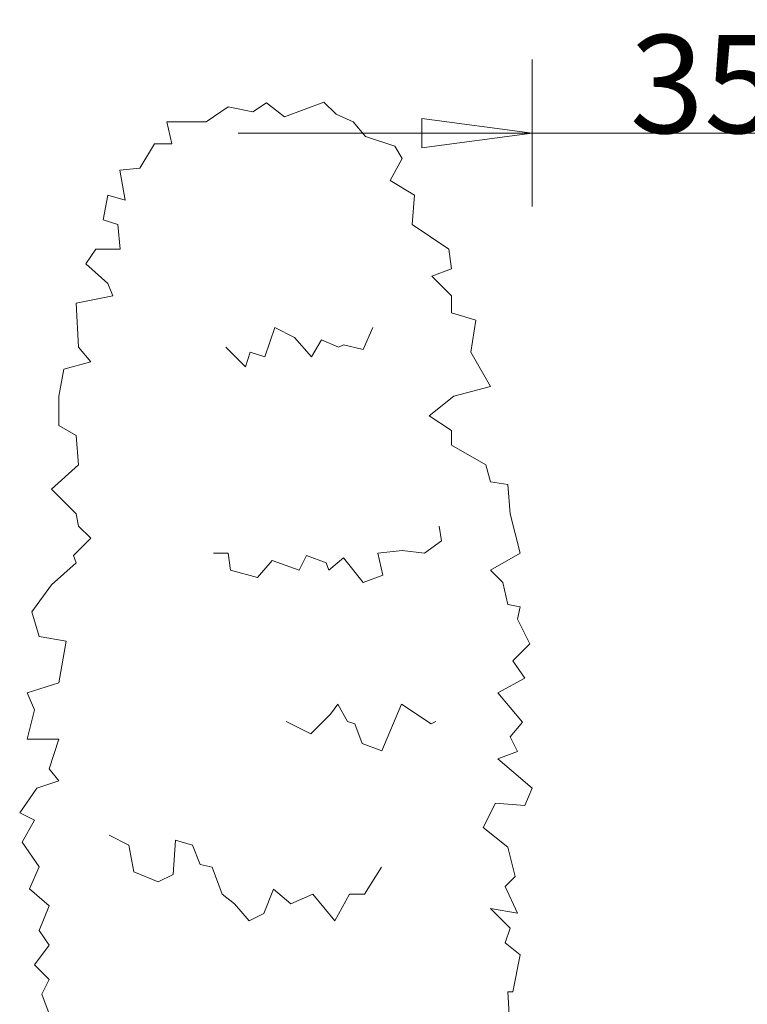
# Model space of a CAD drawing. Units: metres. Extents: x 4 to 108, y 0 to 6.
# Drawn here: x 91 to 91, y 5 to 5 of the extents above; entities that cross this region are included whole.
import ezdxf

# ---------------------------------------------------------------- set-up
doc = ezdxf.new("R2010")
doc.units = ezdxf.units.M
doc.header["$PDMODE"] = 65
doc.linetypes.add('AUSGEZOGEN', pattern=[0])
doc.layers.add('WVZ_Baugrube_Diverses', color=7, linetype='AUSGEZOGEN', lineweight=18)
doc.layers.add('WVZ_Beschriftung_allgemein', color=7, linetype='AUSGEZOGEN', lineweight=18)
doc.styles.add('ARIAL', font='arial.ttf')
doc.dimstyles.new('DIMSTYLE_5', dxfattribs={"dimtxt": 0.04, "dimasz": 0.06, "dimexe": 0, "dimexo": 0, "dimgap": 0.02, "dimtad": 2, "dimdec": 0, "dimlfac": 100, "dimrnd": 1, "dimzin": 12, "dimdsep": 46, "dimtxsty": 'ARIAL', "dimblk1": 'ALL_ML_PFEIL', "dimblk2": 'ALL_ML_PFEIL', "dimsah": 1, "dimcen": 0, "dimclrd": 256, "dimclre": 256, "dimclrt": 256, "dimadec": 0, "dimazin": 0, "dimtfac": 1, "dimtdec": 0, "dimtix": 1, "dimtmove": 2, "dimatfit": 3, "dimfxl": 0, "dimtzin": 0, "dimlwd": 0, "dimlwe": -1, "dimarcsym": 0})

# ---------------------------------------------------------------- blocks, each defined once
blk = doc.blocks.new('ALL_ML_PFEIL')
at = {"color": 0, "linetype": 'ByBlock', "lineweight": -2}
for p, q in [((0, -0.5), (0, 0.5)), ((0, 0), (-0.75, 0.1)), ((-0.75, -0.1), (-0.75, 0.1)), ((-1, 0), (0, 0)), ((0, 0), (-0.75, -0.1))]:
    blk.add_line(p, q, dxfattribs=at)
blk = doc.blocks.new('*D158')
at = {"layer": 'DEFPOINTS', "color": 0, "transparency": 16777216}
for p in [(90.74582, 4.88421), (90.88583, 4.88421), (90.88583, 4.88421)]:
    blk.add_point(p, dxfattribs=at)
at = {"layer": 'WVZ_Beschriftung_allgemein', "color": 7, "lineweight": 0, "transparency": 16777216}
for p, q in [((90.68582, 4.88421), (90.62582, 4.88421)), ((90.74582, 4.88421), (90.88583, 4.88421)), ((90.94583, 4.88421), (91.00583, 4.88421))]:
    blk.add_line(p, q, dxfattribs=at)
at = {"layer": 'WVZ_Beschriftung_allgemein', "color": 7, "lineweight": 0, "transparency": 16777216, "xscale": 0.06, "yscale": 0.06, "zscale": 0.06}
blk.add_blockref('ALL_ML_PFEIL', (90.74582, 4.88421), dxfattribs=at)
at = {"layer": 'WVZ_Beschriftung_allgemein', "color": 7, "lineweight": 0, "transparency": 16777216, "xscale": 0.06, "yscale": 0.06, "zscale": 0.06, "rotation": 180}
blk.add_blockref('ALL_ML_PFEIL', (90.88583, 4.88421), dxfattribs=at)
at = {"layer": 'WVZ_Beschriftung_allgemein', "color": 7, "lineweight": 9, "transparency": 16777216, "insert": (90.81583, 4.90421), "char_height": 0.04, "width": 0.002, "attachment_point": 5, "style": 'ARIAL'}
blk.add_mtext('\\fArial|i0|b1|c0|p0;35', dxfattribs=at)
blk = doc.blocks.new('*D159')
at = {"layer": 'DEFPOINTS', "color": 0, "transparency": 16777216}
for p in [(90.88583, 4.88421), (90.96583, 4.88421), (90.96583, 4.88421)]:
    blk.add_point(p, dxfattribs=at)
at = {"layer": 'WVZ_Beschriftung_allgemein', "color": 7, "lineweight": 0, "transparency": 16777216}
for p, q in [((90.82583, 4.88421), (90.76583, 4.88421)), ((90.88583, 4.88421), (90.96583, 4.88421)), ((91.02583, 4.88421), (91.08583, 4.88421))]:
    blk.add_line(p, q, dxfattribs=at)
at = {"layer": 'WVZ_Beschriftung_allgemein', "color": 7, "lineweight": 0, "transparency": 16777216, "xscale": 0.06, "yscale": 0.06, "zscale": 0.06}
blk.add_blockref('ALL_ML_PFEIL', (90.88583, 4.88421), dxfattribs=at)
at = {"layer": 'WVZ_Beschriftung_allgemein', "color": 7, "lineweight": 0, "transparency": 16777216, "xscale": 0.06, "yscale": 0.06, "zscale": 0.06, "rotation": 180}
blk.add_blockref('ALL_ML_PFEIL', (90.96583, 4.88421), dxfattribs=at)
at = {"layer": 'WVZ_Beschriftung_allgemein', "color": 7, "lineweight": 9, "transparency": 16777216, "insert": (90.92583, 4.90421), "char_height": 0.04, "width": 0.002, "attachment_point": 5, "style": 'ARIAL'}
blk.add_mtext('\\fArial|i0|b1|c0|p0;20', dxfattribs=at)

msp = doc.modelspace()

# ---------------------------------------------------------------- linework, layer by layer
at = {"layer": 'WVZ_Baugrube_Diverses', "color": 7, "linetype": 'AUSGEZOGEN', "lineweight": 18, "transparency": 33554687}
for p, q in [((90.61281, 4.88885), (90.62181, 4.89485)), ((90.62181, 4.89485), (90.63181, 4.89285)), ((90.63181, 4.89285), (90.63747, 4.89654)), ((90.63747, 4.89654), (90.64481, 4.89085)), ((90.64481, 4.89085), (90.66081, 4.89685)), ((90.66081, 4.89685), (90.66581, 4.89185)), ((90.66581, 4.89185), (90.67281, 4.88885)), ((90.59881, 4.87985), (90.59681, 4.88885)), ((90.59681, 4.88885), (90.61281, 4.88885)), ((90.67281, 4.88885), (90.67781, 4.88285)), ((90.67781, 4.88285), (90.68981, 4.87885)), ((90.58581, 4.86985), (90.59181, 4.87985)), ((90.59181, 4.87985), (90.59881, 4.87985)), ((90.68981, 4.87885), (90.69281, 4.87385)), ((90.69281, 4.87385), (90.68781, 4.86485)), ((90.57761, 4.86912), (90.58581, 4.86985)), ((90.57981, 4.85685), (90.57761, 4.86912)), ((90.68781, 4.86485), (90.69781, 4.85885)), ((90.57081, 4.84885), (90.57281, 4.85885)), ((90.57281, 4.85885), (90.57981, 4.85685)), ((90.69781, 4.85885), (90.69681, 4.84685)), ((90.57681, 4.84685), (90.57081, 4.84885)), ((90.57781, 4.83685), (90.57681, 4.84685)), ((90.69681, 4.84685), (90.71181, 4.83685)), ((90.56381, 4.83085), (90.56781, 4.83685)), ((90.56781, 4.83685), (90.57781, 4.83685)), ((90.57281, 4.82285), (90.56381, 4.83085)), ((90.57481, 4.81785), (90.57281, 4.82285)), ((90.55981, 4.81485), (90.57481, 4.81785)), ((90.56081, 4.79685), (90.55981, 4.81485)), ((90.63681, 4.79285), (90.64081, 4.80485)), ((90.64081, 4.80485), (90.64881, 4.80085)), ((90.67681, 4.79585), (90.68081, 4.80485)), ((90.64881, 4.80085), (90.65581, 4.79285)), ((90.56581, 4.79085), (90.56081, 4.79685)), ((90.62081, 4.79685), (90.62881, 4.78885)), ((90.65581, 4.79285), (90.65981, 4.79985)), ((90.65981, 4.79985), (90.66681, 4.79685)), ((90.66681, 4.79685), (90.66881, 4.79785)), ((90.66881, 4.79785), (90.67681, 4.79585)), ((90.62881, 4.78885), (90.63081, 4.79485)), ((90.63081, 4.79485), (90.63681, 4.79285)), ((90.72081, 4.79485), (90.72881, 4.78085)), ((90.55481, 4.78785), (90.56581, 4.79085)), ((90.55281, 4.77685), (90.55481, 4.78785)), ((90.72881, 4.78085), (90.71381, 4.77685)), ((90.55281, 4.76485), (90.55281, 4.77685)), ((90.71381, 4.77685), (90.70381, 4.76885)), ((90.70381, 4.76885), (90.71281, 4.76285)), ((90.55981, 4.76085), (90.55281, 4.76485)), ((90.56081, 4.74885), (90.55981, 4.76085)), ((90.71281, 4.76285), (90.71281, 4.75685)), ((90.71281, 4.75685), (90.72681, 4.74885)), ((90.54981, 4.73885), (90.56081, 4.74885)), ((90.72681, 4.74885), (90.72881, 4.74185)), ((90.72881, 4.74185), (90.73581, 4.74085)), ((90.73581, 4.74085), (90.73681, 4.72885)), ((90.55981, 4.72885), (90.54981, 4.73885)), ((90.56081, 4.72385), (90.55981, 4.72885)), ((90.73681, 4.72885), (90.74081, 4.71285)), ((90.56581, 4.71885), (90.56081, 4.72385)), ((90.70881, 4.71785), (90.70781, 4.72385)), ((90.55881, 4.71185), (90.56581, 4.71885)), ((90.70181, 4.71285), (90.70881, 4.71785)), ((90.61581, 4.71285), (90.62181, 4.71285)), ((90.62181, 4.71285), (90.62281, 4.70585)), ((90.68281, 4.71285), (90.69281, 4.71385)), ((90.68481, 4.70385), (90.68281, 4.71285)), ((90.69281, 4.71385), (90.70181, 4.71285)), ((90.74081, 4.71285), (90.72881, 4.70585)), ((90.54981, 4.69985), (90.55981, 4.70885)), ((90.55981, 4.70885), (90.55881, 4.71185)), ((90.63381, 4.70285), (90.63981, 4.70985)), ((90.63981, 4.70985), (90.65081, 4.70585)), ((90.65081, 4.70585), (90.65381, 4.71185)), ((90.65381, 4.71185), (90.66181, 4.70885)), ((90.66181, 4.70885), (90.66281, 4.70585)), ((90.66281, 4.70585), (90.66881, 4.71085)), ((90.66881, 4.71085), (90.67681, 4.70085)), ((90.62281, 4.70585), (90.63381, 4.70285)), ((90.72881, 4.70585), (90.73381, 4.70085)), ((90.67681, 4.70085), (90.68481, 4.70385)), ((90.73381, 4.70085), (90.73581, 4.69185)), ((90.54181, 4.68885), (90.54981, 4.69985)), ((90.54481, 4.67885), (90.54181, 4.68885)), ((90.73581, 4.69185), (90.74081, 4.69085)), ((90.74081, 4.69085), (90.73981, 4.68585)), ((90.73981, 4.68585), (90.74481, 4.67585)), ((90.55581, 4.67685), (90.54481, 4.67885)), ((90.55281, 4.65985), (90.55581, 4.67685)), ((90.74481, 4.67585), (90.73781, 4.66885)), ((90.73781, 4.66885), (90.74281, 4.66185)), ((90.74281, 4.66185), (90.73181, 4.65585)), ((90.53981, 4.65585), (90.55281, 4.65985)), ((90.54281, 4.64885), (90.53981, 4.65585)), ((90.73181, 4.65585), (90.74181, 4.64385)), ((90.53981, 4.63685), (90.54281, 4.64885)), ((90.66351, 4.64713), (90.66651, 4.65113)), ((90.66651, 4.65113), (90.67051, 4.64413)), ((90.68451, 4.63213), (90.69251, 4.65113)), ((90.69251, 4.65113), (90.70451, 4.64313)), ((90.64551, 4.64413), (90.65551, 4.63913)), ((90.65551, 4.63913), (90.66351, 4.64713)), ((90.67051, 4.64413), (90.67351, 4.64313)), ((90.70451, 4.64313), (90.70651, 4.64413)), ((90.67351, 4.64313), (90.67651, 4.63513)), ((90.74181, 4.64385), (90.73681, 4.63785)), ((90.55281, 4.63685), (90.53981, 4.63685)), ((90.54881, 4.62485), (90.55281, 4.63685)), ((90.73681, 4.63785), (90.73981, 4.63185)), ((90.67651, 4.63513), (90.68451, 4.63213)), ((90.73981, 4.63185), (90.73181, 4.62885)), ((90.73181, 4.62885), (90.74581, 4.61685)), ((90.55281, 4.61985), (90.54881, 4.62485)), ((90.53681, 4.60685), (90.54381, 4.61685)), ((90.54381, 4.61685), (90.55281, 4.61985)), ((90.74581, 4.61685), (90.74281, 4.60985)), ((90.73081, 4.61085), (90.72581, 4.60085)), ((90.74281, 4.60985), (90.73081, 4.61085)), ((90.54281, 4.60385), (90.53681, 4.60685)), ((90.53781, 4.59485), (90.54281, 4.60385)), ((90.72581, 4.60085), (90.73581, 4.59285)), ((90.57333, 4.59772), (90.58133, 4.59372)), ((90.54481, 4.58485), (90.53781, 4.59485)), ((90.58133, 4.59372), (90.58333, 4.58272)), ((90.59933, 4.58172), (90.60033, 4.59572)), ((90.60033, 4.59572), (90.60733, 4.59372)), ((90.60733, 4.59372), (90.61033, 4.58572)), ((90.73581, 4.59285), (90.73881, 4.58085)), ((90.54081, 4.57585), (90.54481, 4.58485)), ((90.61033, 4.58572), (90.61533, 4.58472)), ((90.61533, 4.58472), (90.61933, 4.57372)), ((90.67733, 4.57372), (90.68433, 4.58472)), ((90.58333, 4.58272), (90.59333, 4.57872)), ((90.59333, 4.57872), (90.59933, 4.58172)), ((90.73881, 4.58085), (90.73481, 4.57685)), ((90.54881, 4.56885), (90.54081, 4.57585)), ((90.63633, 4.56572), (90.64033, 4.57572)), ((90.64033, 4.57572), (90.64733, 4.56972)), ((90.73481, 4.57685), (90.73981, 4.56585)), ((90.61933, 4.57372), (90.62433, 4.56972)), ((90.64733, 4.56972), (90.65633, 4.57372)), ((90.65633, 4.57372), (90.66533, 4.56272)), ((90.66533, 4.56272), (90.67133, 4.57372)), ((90.67133, 4.57372), (90.67733, 4.57372)), ((90.54481, 4.55885), (90.54881, 4.56885)), ((90.62433, 4.56972), (90.63033, 4.56272)), ((90.73981, 4.56585), (90.72881, 4.56785)), ((90.72881, 4.56785), (90.73681, 4.55985)), ((90.63033, 4.56272), (90.63633, 4.56572)), ((90.73681, 4.55985), (90.73481, 4.55385)), ((90.54881, 4.55285), (90.54481, 4.55885)), ((90.54281, 4.54485), (90.54881, 4.55285)), ((90.73481, 4.55385), (90.74081, 4.54885)), ((90.74081, 4.54885), (90.73781, 4.53385)), ((90.54881, 4.53885), (90.54281, 4.54485)), ((90.54581, 4.53285), (90.54881, 4.53885)), ((90.54881, 4.52485), (90.54581, 4.53285)), ((90.73781, 4.53385), (90.73581, 4.53385)), ((90.73581, 4.53385), (90.73681, 4.51685))]:
    msp.add_line(p, q, dxfattribs=at)
at = {"layer": 'WVZ_Beschriftung_allgemein', "lineweight": 9, "transparency": 33554687}
for p, q in [((90.71181, 4.83685), (90.71281, 4.82885)), ((90.71281, 4.82885), (90.70481, 4.82585)), ((90.70481, 4.82585), (90.71281, 4.81785)), ((90.71281, 4.81785), (90.71281, 4.81085)), ((90.71281, 4.81085), (90.72281, 4.80785)), ((90.72281, 4.80785), (90.72081, 4.79485))]:
    msp.add_line(p, q, dxfattribs=at)

# ---------------------------------------------------------------- dimensions: what is measured, and where the dimension line sits
for base, p1, p2, text, picture, middle in [((90.88583, 4.88421), (90.74582, 4.88421), (90.88583, 4.88421), '\\fArial|i0|b1|c0|p0;35', '*D158', (90.81583, 4.90421)), ((90.96583, 4.88421), (90.88583, 4.88421), (90.96583, 4.88421), '\\fArial|i0|b1|c0|p0;20', '*D159', (90.92583, 4.90421))]:
    dim = msp.add_linear_dim(base=base, p1=p1, p2=p2, text=text, dimstyle='DIMSTYLE_5', override={"dimpost": '<>', "dimclrd": 7, "dimclre": 7, "dimclrt": 7, "dimlwd": 0, "dimlwe": 18}, dxfattribs=at)
    dim.commit()
    dim.dimension.update_dxf_attribs({"geometry": picture, "text_midpoint": middle, "dimtype": 160})

doc.saveas('drawing.dxf')
